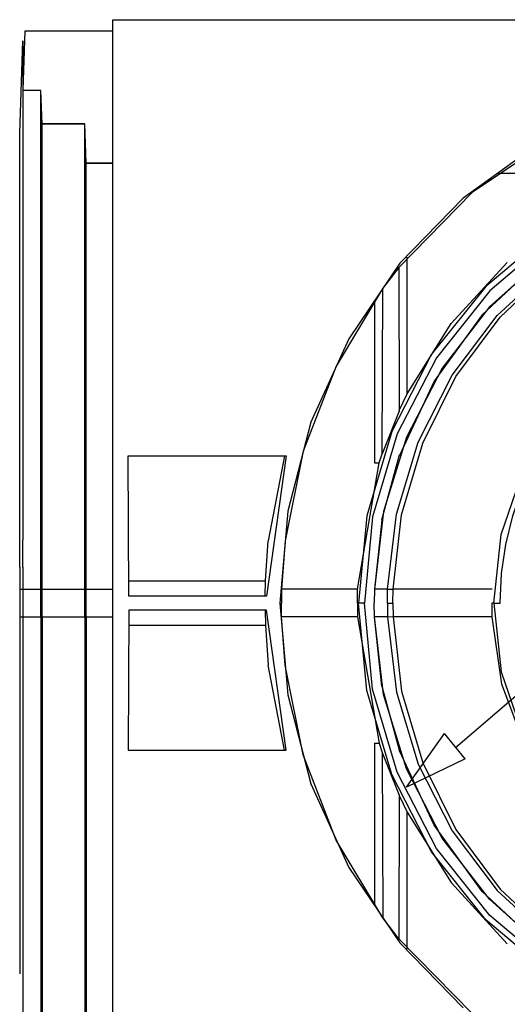
# Model space of a CAD drawing. Units: inches. Extents: x 1 to 118, y -4 to 28.
# Drawn here: x 23 to 24, y 15 to 17 of the extents above; entities that cross this region are included whole.
import ezdxf

# ---------------------------------------------------------------- set-up
doc = ezdxf.new("R2010")
doc.units = ezdxf.units.IN
doc.header["$MEASUREMENT"] = 0
doc.layers.add('Layer 1', color=7, linetype='Continuous')

# ---------------------------------------------------------------- blocks, each defined once
blk = doc.blocks.new('Polyline_277', base_point=(14618.0986, 10063.6328))
at = {"layer": 'Layer 1', "color": 0, "linetype": 'Continuous'}
for p, q in [((22.6581, 15.5987), (22.6658, 15.5987)), ((22.6658, 15.5987), (22.7101, 15.5987)), ((22.7101, 15.5987), (22.7128, 15.5987)), ((22.7128, 15.5987), (22.8175, 15.5987)), ((22.8175, 15.5987), (22.8202, 15.5987))]:
    blk.add_line(p, q, dxfattribs=at)
blk = doc.blocks.new('Polyline_279', base_point=(15007.0381, 10074.2344))
at = {"layer": 'Layer 1', "color": 0, "linetype": 'Continuous'}
for p, q in [((22.9249, 15.6151), (22.9235, 15.2721)), ((23.261, 15.6151), (22.9249, 15.6151)), ((22.9235, 15.2721), (23.3095, 15.2721))]:
    blk.add_line(p, q, dxfattribs=at)
blk = doc.blocks.new('Polyline_297', base_point=(15619.8867, 9284.0752))
at = {"layer": 'Layer 1', "color": 0, "linetype": 'Continuous'}
for p, q in [((23.764, 14.6283), (23.5845, 14.8113)), ((23.9753, 14.4861), (23.764, 14.6283)), ((24.2109, 14.3903), (23.9753, 14.4861))]:
    blk.add_line(p, q, dxfattribs=at)
blk = doc.blocks.new('Polyline_299', base_point=(15190.6943, 9588.3662))
at = {"layer": 'Layer 1', "color": 0, "linetype": 'Continuous'}
for p, q in [((23.351, 15.2607), (23.3066, 15.4801)), ((23.4314, 15.0521), (23.351, 15.2607)), ((23.5456, 14.862), (23.4314, 15.0521))]:
    blk.add_line(p, q, dxfattribs=at)
blk = doc.blocks.new('Polyline_301', base_point=(16310.5498, 10063.6328))
at = {"layer": 'Layer 1', "color": 0, "linetype": 'Continuous'}
for p, q in [((23.8132, 15.5987), (23.8125, 15.6323)), ((23.8368, 15.4343), (23.8132, 15.5987)), ((25.2814, 15.5987), (25.2585, 15.4343)), ((23.8942, 15.2792), (23.8368, 15.4343)), ((25.2585, 15.4343), (25.201, 15.2792)), ((23.9829, 15.1414), (23.8942, 15.2792)), ((25.201, 15.2792), (25.1123, 15.1414)), ((24.0987, 15.0263), (23.9829, 15.1414)), ((25.1123, 15.1414), (24.9966, 15.0263)), ((24.2359, 14.9398), (24.0987, 15.0263)), ((24.9966, 15.0263), (24.8594, 14.9398)), ((24.3875, 14.8863), (24.2359, 14.9398)), ((24.8594, 14.9398), (24.707, 14.8863)), ((24.5476, 14.8684), (24.3875, 14.8863)), ((24.707, 14.8863), (24.5476, 14.8684))]:
    blk.add_line(p, q, dxfattribs=at)
blk = doc.blocks.new('Polyline_306', base_point=(15441.0752, 9542.7021))
at = {"layer": 'Layer 1', "color": 0, "linetype": 'Continuous'}
for p, q in [((23.6711, 15.0893), (23.5866, 15.2707)), ((23.7882, 14.927), (23.6711, 15.0893)), ((23.9337, 14.7912), (23.7882, 14.927))]:
    blk.add_line(p, q, dxfattribs=at)
blk = doc.blocks.new('Polyline_308', base_point=(15365.9717, 10085.3037))
at = {"layer": 'Layer 1', "color": 0, "linetype": 'Continuous'}
for p, q in [((23.8173, 15.6323), (23.8353, 15.4644)), ((25.2592, 15.4644), (25.2772, 15.6323)), ((23.8353, 15.4644), (23.8894, 15.305)), ((25.2051, 15.305), (25.2592, 15.4644)), ((23.8894, 15.305), (23.9767, 15.1621)), ((25.1185, 15.1621), (25.2051, 15.305)), ((23.9767, 15.1621), (24.0923, 15.0428)), ((25.0028, 15.0428), (25.1185, 15.1621)), ((24.0923, 15.0428), (24.2303, 14.9534)), ((24.8642, 14.9534), (25.0028, 15.0428)), ((24.2303, 14.9534), (24.3848, 14.8978)), ((24.7097, 14.8978), (24.8642, 14.9534)), ((24.3848, 14.8978), (24.5475, 14.8784)), ((24.5475, 14.8784), (24.7097, 14.8978))]:
    blk.add_line(p, q, dxfattribs=at)
blk = doc.blocks.new('Polyline_309', base_point=(16512.5879, 10085.3037))
at = {"layer": 'Layer 1', "color": 0, "linetype": 'Continuous'}
for p, q in [((23.5208, 15.4215), (23.5007, 15.6323)), ((25.5946, 15.6323), (25.5745, 15.4215)), ((23.5804, 15.2185), (23.5208, 15.4215)), ((25.5745, 15.4215), (25.5149, 15.2185)), ((23.6767, 15.032), (23.5804, 15.2185)), ((25.5149, 15.2185), (25.4179, 15.032)), ((23.807, 14.8684), (23.6767, 15.032)), ((25.4179, 15.032), (25.2876, 14.8684)), ((23.9656, 14.7341), (23.807, 14.8684)), ((25.2876, 14.8684), (25.129, 14.7341)), ((24.1464, 14.6341), (23.9656, 14.7341)), ((25.129, 14.7341), (24.9481, 14.6341)), ((24.3432, 14.5726), (24.1464, 14.6341)), ((24.9481, 14.6341), (24.7514, 14.5726)), ((24.5476, 14.5519), (24.3432, 14.5726)), ((24.7514, 14.5726), (24.5476, 14.5519))]:
    blk.add_line(p, q, dxfattribs=at)
blk = doc.blocks.new('Polyline_310', base_point=(16521.5, 10085.3037))
at = {"layer": 'Layer 1', "color": 0, "linetype": 'Continuous'}
for p, q in [((23.5062, 15.4187), (23.4861, 15.6323)), ((25.6084, 15.6323), (25.5883, 15.4187)), ((23.5673, 15.2128), (23.5062, 15.4187)), ((25.5883, 15.4187), (25.528, 15.2128)), ((23.6649, 15.0235), (23.5673, 15.2128)), ((25.528, 15.2128), (25.4296, 15.0235)), ((23.7972, 14.8577), (23.6649, 15.0235)), ((25.4296, 15.0235), (25.2981, 14.8577)), ((23.958, 14.7213), (23.7972, 14.8577)), ((25.2981, 14.8577), (25.1373, 14.7213)), ((24.1415, 14.6205), (23.958, 14.7213)), ((25.1373, 14.7213), (24.9537, 14.6205)), ((24.3404, 14.5576), (24.1415, 14.6205)), ((24.9537, 14.6205), (24.7549, 14.5576)), ((24.5476, 14.5369), (24.3404, 14.5576)), ((24.7549, 14.5576), (24.5476, 14.5369))]:
    blk.add_line(p, q, dxfattribs=at)
blk = doc.blocks.new('Polyline_312', base_point=(15449.1436, 9536.7002))
at = {"layer": 'Layer 1', "color": 0, "linetype": 'Continuous'}
for p, q in [((23.5477, 15.4086), (23.525, 15.5986)), ((23.6039, 15.2264), (23.5477, 15.4086)), ((23.6905, 15.057), (23.6039, 15.2264)), ((23.8063, 14.9077), (23.6905, 15.057)), ((23.9462, 14.7819), (23.8063, 14.9077))]:
    blk.add_line(p, q, dxfattribs=at)
blk = doc.blocks.new('Polyline_321', base_point=(15197.874, 10063.1768))
at = {"layer": 'Layer 1', "color": 0, "linetype": 'Continuous'}
for p, q in [((23.5568, 15.5979), (23.579, 15.4143)), ((23.579, 15.4143), (23.6323, 15.2385)), ((23.6323, 15.2385), (23.7155, 15.0749)), ((23.7155, 15.0749), (23.8249, 14.9291)), ((23.8249, 14.9291), (23.958, 14.8063))]:
    blk.add_line(p, q, dxfattribs=at)
blk = doc.blocks.new('Polyline_324', base_point=(15363.2822, 10063.6328))
at = {"layer": 'Layer 1', "color": 0, "linetype": 'Continuous'}
for p, q in [((23.5706, 15.5987), (23.5567, 15.598)), ((23.8131, 15.5987), (23.5706, 15.5987))]:
    blk.add_line(p, q, dxfattribs=at)
blk = doc.blocks.new('Polyline_327', base_point=(15206.8311, 10063.6328))
at = {"layer": 'Layer 1', "color": 0, "linetype": 'Continuous'}
for p, q in [((23.5706, 15.5987), (23.5914, 15.4165)), ((23.5914, 15.4165), (23.6434, 15.2414)), ((23.6434, 15.2414), (23.7245, 15.0785)), ((23.7245, 15.0785), (23.8325, 14.9327)), ((23.8325, 14.9327), (23.9635, 14.8091))]:
    blk.add_line(p, q, dxfattribs=at)
blk = doc.blocks.new('Polyline_328', base_point=(14618.0986, 10106.9961))
at = {"layer": 'Layer 1', "color": 0, "linetype": 'Continuous'}
for p, q in [((22.6581, 15.6659), (22.6658, 15.6659)), ((22.6658, 15.6659), (22.7101, 15.6659)), ((22.7101, 15.6659), (22.7128, 15.6659)), ((22.7128, 15.6659), (22.8175, 15.6659)), ((22.8175, 15.6659), (22.8202, 15.6659)), ((22.8202, 15.6659), (22.8854, 15.6659))]:
    blk.add_line(p, q, dxfattribs=at)
blk = doc.blocks.new('Polyline_329', base_point=(14618.0986, 10185.3555))
at = {"layer": 'Layer 1', "color": 0, "linetype": 'Continuous'}
for p, q in [((22.6581, 16.7813), (22.6658, 17.0078)), ((22.6658, 17.0078), (22.6658, 15.7873)), ((22.6581, 15.7873), (22.6581, 16.7813))]:
    blk.add_line(p, q, dxfattribs=at)
blk = doc.blocks.new('Polyline_330', base_point=(14651.6377, 10106.9961))
at = {"layer": 'Layer 1', "color": 0, "linetype": 'Continuous'}
for p, q in [((22.7101, 16.8863), (22.6657, 16.8863)), ((22.7101, 15.6659), (22.7101, 16.8863))]:
    blk.add_line(p, q, dxfattribs=at)
blk = doc.blocks.new('Polyline_331', base_point=(14653.416, 10106.9961))
at = {"layer": 'Layer 1', "color": 0, "linetype": 'Continuous'}
for p, q in [((22.7128, 16.8041), (22.7101, 16.8863)), ((22.7128, 15.6659), (22.7128, 16.8041))]:
    blk.add_line(p, q, dxfattribs=at)
blk = doc.blocks.new('Polyline_332', base_point=(14720.918, 10106.9961))
at = {"layer": 'Layer 1', "color": 0, "linetype": 'Continuous'}
for p, q in [((22.8175, 16.8041), (22.7128, 16.8041)), ((22.8175, 15.6659), (22.8175, 16.8041))]:
    blk.add_line(p, q, dxfattribs=at)
blk = doc.blocks.new('Polyline_333', base_point=(14722.6963, 10106.9961))
at = {"layer": 'Layer 1', "color": 0, "linetype": 'Continuous'}
for p, q in [((22.8202, 16.7084), (22.8175, 16.8041)), ((22.8202, 15.6659), (22.8202, 16.7084))]:
    blk.add_line(p, q, dxfattribs=at)
blk = doc.blocks.new('Polyline_340', base_point=(14764.7256, 10987.9395))
at = {"layer": 'Layer 1', "color": 0, "linetype": 'Continuous'}
for p, q in [((22.6706, 17.0313), (22.6657, 16.8877)), ((22.8854, 17.0313), (22.6706, 17.0313))]:
    blk.add_line(p, q, dxfattribs=at)
blk = doc.blocks.new('Polyline_351', base_point=(15215.7666, 10614.9805))
at = {"layer": 'Layer 1', "color": 0, "linetype": 'Continuous'}
for p, q in [((23.5845, 16.4532), (23.5859, 16.1017)), ((23.5859, 16.1017), (23.5443, 15.9974))]:
    blk.add_line(p, q, dxfattribs=at)
blk = doc.blocks.new('Polyline_355', base_point=(15150.9541, 10106.9961))
at = {"layer": 'Layer 1', "color": 0, "linetype": 'Continuous'}
for p, q in [((23.484, 15.6659), (23.2983, 15.6659)), ((23.2983, 15.6659), (23.2983, 15.6322))]:
    blk.add_line(p, q, dxfattribs=at)
blk = doc.blocks.new('Polyline_358', base_point=(15619.8867, 10886.0537))
at = {"layer": 'Layer 1', "color": 0, "linetype": 'Continuous'}
for p, q in [((24.2109, 16.8734), (23.9753, 16.7784)), ((23.9753, 16.7784), (23.764, 16.6362)), ((23.764, 16.6362), (23.5845, 16.4533))]:
    blk.add_line(p, q, dxfattribs=at)
blk = doc.blocks.new('Polyline_359', base_point=(15190.6943, 10582.2744))
at = {"layer": 'Layer 1', "color": 0, "linetype": 'Continuous'}
for p, q in [((23.5456, 16.4026), (23.4314, 16.2118)), ((23.4314, 16.2118), (23.351, 16.0038)), ((23.351, 16.0038), (23.3066, 15.7845))]:
    blk.add_line(p, q, dxfattribs=at)
blk = doc.blocks.new('Polyline_369', base_point=(15375.7744, 10085.3037))
at = {"layer": 'Layer 1', "color": 0, "linetype": 'Continuous'}
for p, q in [((24.3398, 16.3376), (24.4084, 16.3554)), ((24.4084, 16.3554), (24.4776, 16.3661)), ((24.4776, 16.3661), (24.5476, 16.3697)), ((24.5476, 16.3697), (24.6176, 16.3661)), ((24.6176, 16.3661), (24.6869, 16.3554)), ((24.6869, 16.3554), (24.7549, 16.3376)), ((24.274, 16.3133), (24.3398, 16.3376)), ((24.7549, 16.3376), (24.8206, 16.3133)), ((24.2109, 16.2825), (24.274, 16.3133)), ((24.8206, 16.3133), (24.8843, 16.2825)), ((24.1506, 16.2454), (24.2109, 16.2825)), ((24.8843, 16.2825), (24.9447, 16.2454)), ((24.0938, 16.2025), (24.1506, 16.2454)), ((24.9447, 16.2454), (25.0007, 16.2025)), ((24.0418, 16.1539), (24.0938, 16.2025)), ((25.0007, 16.2025), (25.0527, 16.1539)), ((23.9954, 16.1003), (24.0418, 16.1539)), ((25.0527, 16.1539), (25.0999, 16.1003)), ((23.9531, 16.0417), (23.9954, 16.1003)), ((25.0999, 16.1003), (25.1414, 16.0417)), ((23.9171, 15.9795), (23.9531, 16.0417)), ((25.1414, 16.0417), (25.1774, 15.9795)), ((23.8873, 15.9145), (23.9171, 15.9795)), ((25.1774, 15.9795), (25.2073, 15.9145)), ((23.8638, 15.8459), (23.8873, 15.9145)), ((25.2073, 15.9145), (25.2315, 15.8459)), ((23.8464, 15.7759), (23.8638, 15.8459)), ((25.2315, 15.8459), (25.2481, 15.7759)), ((23.836, 15.7044), (23.8464, 15.7759)), ((25.2481, 15.7759), (25.2585, 15.7044)), ((23.8325, 15.6323), (23.836, 15.7044)), ((25.2585, 15.7044), (25.262, 15.6323))]:
    blk.add_line(p, q, dxfattribs=at)
blk = doc.blocks.new('Polyline_370', base_point=(15365.9717, 10085.3037))
at = {"layer": 'Layer 1', "color": 0, "linetype": 'Continuous'}
for p, q in [((24.3848, 16.3668), (24.5475, 16.3854)), ((24.5475, 16.3854), (24.7097, 16.3668)), ((24.2303, 16.3111), (24.3848, 16.3668)), ((24.7097, 16.3668), (24.8642, 16.3111)), ((24.0923, 16.2211), (24.2303, 16.3111)), ((24.8642, 16.3111), (25.0028, 16.2211)), ((23.9767, 16.1017), (24.0923, 16.2211)), ((25.0028, 16.2211), (25.1185, 16.1017)), ((23.8894, 15.9588), (23.9767, 16.1017)), ((25.1185, 16.1017), (25.2051, 15.9588)), ((23.8353, 15.8002), (23.8894, 15.9588)), ((25.2051, 15.9588), (25.2592, 15.8002)), ((23.8173, 15.6323), (23.8353, 15.8002)), ((25.2592, 15.8002), (25.2772, 15.6323))]:
    blk.add_line(p, q, dxfattribs=at)
blk = doc.blocks.new('Polyline_371', base_point=(16521.5, 10085.3037))
at = {"layer": 'Layer 1', "color": 0, "linetype": 'Continuous'}
for p, q in [((24.5476, 16.7277), (24.3404, 16.7063)), ((24.7549, 16.7063), (24.5476, 16.7277)), ((24.3404, 16.7063), (24.1415, 16.6441)), ((24.9537, 16.6441), (24.7549, 16.7063)), ((24.1415, 16.6441), (23.958, 16.5426)), ((25.1373, 16.5426), (24.9537, 16.6441)), ((23.958, 16.5426), (23.7972, 16.4068)), ((25.2981, 16.4068), (25.1373, 16.5426)), ((23.7972, 16.4068), (23.6649, 16.2411)), ((25.4296, 16.2411), (25.2981, 16.4068)), ((23.6649, 16.2411), (23.5673, 16.0517)), ((25.528, 16.0517), (25.4296, 16.2411)), ((23.5673, 16.0517), (23.5062, 15.8459)), ((25.5883, 15.8459), (25.528, 16.0517)), ((23.5062, 15.8459), (23.4861, 15.6323)), ((25.6084, 15.6323), (25.5883, 15.8459))]:
    blk.add_line(p, q, dxfattribs=at)
blk = doc.blocks.new('Polyline_372', base_point=(16512.5879, 10085.3037))
at = {"layer": 'Layer 1', "color": 0, "linetype": 'Continuous'}
for p, q in [((24.3432, 16.6919), (24.1464, 16.6305)), ((24.5476, 16.7127), (24.3432, 16.6919)), ((24.7514, 16.6919), (24.5476, 16.7127)), ((24.9481, 16.6305), (24.7514, 16.6919)), ((24.1464, 16.6305), (23.9656, 16.5305)), ((25.129, 16.5305), (24.9481, 16.6305)), ((23.9656, 16.5305), (23.807, 16.3961)), ((25.2876, 16.3961), (25.129, 16.5305)), ((23.807, 16.3961), (23.6767, 16.2325)), ((25.4179, 16.2325), (25.2876, 16.3961)), ((23.6767, 16.2325), (23.5804, 16.046)), ((25.5149, 16.046), (25.4179, 16.2325)), ((23.5804, 16.046), (23.5208, 15.843)), ((25.5745, 15.843), (25.5149, 16.046)), ((23.5208, 15.843), (23.5007, 15.6323)), ((25.5946, 15.6323), (25.5745, 15.843))]:
    blk.add_line(p, q, dxfattribs=at)
blk = doc.blocks.new('Polyline_376', base_point=(15449.1436, 10633.9062))
at = {"layer": 'Layer 1', "color": 0, "linetype": 'Continuous'}
for p, q in [((23.9462, 16.4826), (23.9337, 16.4733)), ((23.9337, 16.4733), (23.7882, 16.3376)), ((23.7882, 16.3376), (23.6711, 16.1753)), ((23.6711, 16.1753), (23.5866, 15.9931))]:
    blk.add_line(p, q, dxfattribs=at)
blk = doc.blocks.new('Polyline_377', base_point=(15189.3838, 10216.2393))
at = {"layer": 'Layer 1', "color": 0, "linetype": 'Continuous'}
for p, q in [((23.5436, 15.8352), (23.525, 15.6659)), ((23.525, 15.6659), (23.5243, 15.6323))]:
    blk.add_line(p, q, dxfattribs=at)
blk = doc.blocks.new('Polyline_378', base_point=(15449.1436, 10633.4395))
at = {"layer": 'Layer 1', "color": 0, "linetype": 'Continuous'}
for p, q in [((23.9462, 16.4819), (23.8063, 16.3568)), ((23.8063, 16.3568), (23.6905, 16.2067)), ((23.6905, 16.2067), (23.6039, 16.0381)), ((23.6039, 16.0381), (23.5477, 15.8559)), ((23.5477, 15.8559), (23.525, 15.6659))]:
    blk.add_line(p, q, dxfattribs=at)
blk = doc.blocks.new('Polyline_382', base_point=(15197.874, 10107.4297))
at = {"layer": 'Layer 1', "color": 0, "linetype": 'Continuous'}
for p, q in [((23.8325, 16.3318), (23.9635, 16.4554)), ((23.7245, 16.1861), (23.8325, 16.3318)), ((23.6434, 16.0231), (23.7245, 16.1861)), ((23.5914, 15.8481), (23.6434, 16.0231)), ((23.5706, 15.6659), (23.5914, 15.8481)), ((23.5568, 15.6665), (23.5706, 15.6659))]:
    blk.add_line(p, q, dxfattribs=at)
blk = doc.blocks.new('Polyline_383', base_point=(15197.874, 10107.4297))
at = {"layer": 'Layer 1', "color": 0, "linetype": 'Continuous'}
for p, q in [((23.8249, 16.3354), (23.958, 16.4583)), ((23.7155, 16.1896), (23.8249, 16.3354)), ((23.6323, 16.026), (23.7155, 16.1896)), ((23.579, 15.8495), (23.6323, 16.026)), ((23.5568, 15.6665), (23.579, 15.8495))]:
    blk.add_line(p, q, dxfattribs=at)
blk = doc.blocks.new('Polyline_389', base_point=(15028.4863, 10085.3037))
at = {"layer": 'Layer 1', "color": 0, "linetype": 'Continuous'}
for p, q in [((23.9212, 16.752), (23.7417, 16.6226)), ((23.7417, 16.6226), (23.5873, 16.4633)), ((23.5873, 16.4633), (23.4626, 16.279)), ((23.4626, 16.279), (23.3697, 16.0746)), ((23.3697, 16.0746), (23.3136, 15.8567)), ((23.3136, 15.8567), (23.2942, 15.6323)), ((23.2942, 15.6323), (23.3136, 15.4079)), ((23.3136, 15.4079), (23.3697, 15.19)), ((23.3697, 15.19), (23.4626, 14.9857)), ((23.4626, 14.9857), (23.5873, 14.8013)), ((23.5873, 14.8013), (23.7417, 14.6419))]:
    blk.add_line(p, q, dxfattribs=at)
blk = doc.blocks.new('Polyline_395', base_point=(15229.1904, 9755.2197))
at = {"layer": 'Layer 1', "color": 0, "linetype": 'Continuous'}
for p, q in [((23.6053, 15.1206), (23.7127, 14.9484)), ((23.7127, 14.9484), (23.8498, 14.7991))]:
    blk.add_line(p, q, dxfattribs=at)
blk = doc.blocks.new('Polyline_397', base_point=(15229.1904, 10415.3984))
at = {"layer": 'Layer 1', "color": 0, "linetype": 'Continuous'}
for p, q in [((23.7127, 16.3161), (23.8498, 16.4654)), ((23.6053, 16.1439), (23.7127, 16.3161))]:
    blk.add_line(p, q, dxfattribs=at)

msp = doc.modelspace()

# ---------------------------------------------------------------- linework, layer by layer
at = {"layer": 'Layer 1', "color": 7, "linetype": 'Continuous'}
for p, q in [((22.8854, 17.0592), (26.2334, 17.0592)), ((22.8854, 14.2053), (22.8854, 17.0592)), ((22.6657, 16.887), (22.7101, 16.887)), ((22.7128, 16.8049), (22.8175, 16.8049)), ((22.8202, 16.7091), (22.8854, 16.7091)), ((22.8202, 16.7084), (22.8854, 16.7084)), ((23.8249, 16.6841), (24.1888, 16.6841)), ((23.6053, 16.1439), (23.6053, 16.4783)), ((23.5845, 16.4533), (23.5456, 16.4026)), ((23.5443, 15.9974), (23.5456, 16.4026)), ((23.7235, 15.2791), (25.0168, 16.3891)), ((23.525, 16.3732), (23.525, 15.9752)), ((23.5859, 16.1032), (23.6053, 16.1439)), ((22.9235, 15.9924), (23.3095, 15.9924)), ((22.9249, 15.6495), (22.9235, 15.9924)), ((23.3095, 15.9924), (23.2617, 15.6495)), ((23.3053, 15.9924), (23.2657, 15.7845)), ((23.5367, 15.9752), (23.5443, 15.9974)), ((23.5436, 15.8359), (23.5866, 15.9945)), ((23.484, 15.6659), (23.5367, 15.9752)), ((23.525, 15.9752), (23.5367, 15.9752)), ((22.6581, 15.7201), (22.6581, 15.7873)), ((22.6657, 15.7201), (22.6657, 15.7873)), ((23.2589, 15.6866), (23.2657, 15.7845)), ((23.3066, 15.7845), (23.2983, 15.6659)), ((22.6581, 15.7201), (22.6581, 14.7255)), ((22.6657, 15.7201), (22.6657, 14.4997)), ((22.9249, 15.6866), (23.2589, 15.6866)), ((23.2582, 15.6495), (23.2589, 15.6866)), ((22.7101, 15.5987), (22.7101, 15.6659)), ((22.7128, 15.5987), (22.7128, 15.6659)), ((22.8175, 15.5987), (22.8175, 15.6659)), ((22.8202, 15.5987), (22.8202, 15.6659)), ((23.4834, 15.6323), (23.484, 15.6659)), ((23.525, 15.6659), (23.5243, 15.6323)), ((23.5568, 15.6659), (23.525, 15.6659)), ((23.5568, 15.6323), (23.5568, 15.6665)), ((23.57, 15.6323), (23.5706, 15.6659)), ((23.8131, 15.6659), (23.5706, 15.6659)), ((23.261, 15.6495), (22.9249, 15.6495)), ((23.2983, 15.5987), (23.2983, 15.6323)), ((23.4834, 15.6323), (23.484, 15.5987)), ((23.4834, 15.6323), (23.484, 15.6323)), ((23.5007, 15.6323), (23.4861, 15.6323)), ((23.525, 15.5987), (23.5243, 15.6323)), ((23.525, 15.5987), (23.5243, 15.6323)), ((23.5568, 15.6323), (23.5568, 15.598)), ((23.5568, 15.6323), (23.57, 15.6323)), ((23.57, 15.6323), (23.5706, 15.5987)), ((23.8173, 15.6323), (23.8124, 15.6323)), ((23.8159, 15.6323), (23.8166, 15.6323)), ((23.8173, 15.6323), (23.8325, 15.6323)), ((23.2582, 15.6151), (23.2589, 15.578)), ((23.3095, 15.2721), (23.2617, 15.6151)), ((22.7101, 15.5987), (22.7101, 14.3782)), ((22.7128, 15.5987), (22.7128, 14.4605)), ((22.8175, 15.5987), (22.8175, 14.4605)), ((22.8202, 15.5987), (22.8202, 14.5561)), ((22.8202, 15.5987), (22.8854, 15.5987)), ((23.3066, 15.4801), (23.2983, 15.5987)), ((23.484, 15.5987), (23.2983, 15.5987)), ((23.484, 15.5987), (23.5367, 15.2893)), ((23.5436, 15.4286), (23.525, 15.5987)), ((23.5568, 15.5987), (23.525, 15.5987)), ((22.9249, 15.578), (23.2589, 15.578)), ((23.2589, 15.578), (23.2657, 15.4801)), ((23.3053, 15.2721), (23.2657, 15.4801)), ((23.5436, 15.4286), (23.5866, 15.27)), ((23.6038, 15.1816), (23.6968, 15.3132)), ((23.747, 15.251), (23.6968, 15.3132)), ((23.525, 15.2893), (23.5367, 15.2893)), ((23.525, 15.2893), (23.525, 14.8913)), ((23.5367, 15.2893), (23.5443, 15.2671)), ((23.5443, 15.2671), (23.5456, 14.862)), ((23.5443, 15.2671), (23.5859, 15.1621)), ((23.747, 15.251), (23.6038, 15.1816)), ((23.5859, 15.1621), (23.5845, 14.8113)), ((23.5859, 15.1614), (23.6053, 15.1206)), ((23.6053, 14.7855), (23.6053, 15.1206)), ((23.5845, 14.8113), (23.5456, 14.862))]:
    msp.add_line(p, q, dxfattribs=at)

# ---------------------------------------------------------------- block references
for name, p in [('Polyline_340', (14764.7256, 10987.9395)), ('Polyline_329', (14618.0986, 10185.3555)), ('Polyline_389', (15028.4863, 10085.3037)), ('Polyline_330', (14651.6377, 10106.9961)), ('Polyline_331', (14653.416, 10106.9961)), ('Polyline_358', (15619.8867, 10886.0537)), ('Polyline_332', (14720.918, 10106.9961)), ('Polyline_333', (14722.6963, 10106.9961)), ('Polyline_371', (16521.5, 10085.3037)), ('Polyline_372', (16512.5879, 10085.3037)), ('Polyline_378', (15449.1436, 10633.4395)), ('Polyline_376', (15449.1436, 10633.9062)), ('Polyline_351', (15215.7666, 10614.9805)), ('Polyline_383', (15197.874, 10107.4297)), ('Polyline_382', (15197.874, 10107.4297)), ('Polyline_397', (15229.1904, 10415.3984)), ('Polyline_359', (15190.6943, 10582.2744)), ('Polyline_370', (15365.9717, 10085.3037)), ('Polyline_369', (15375.7744, 10085.3037)), ('Polyline_377', (15189.3838, 10216.2393)), ('Polyline_328', (14618.0986, 10106.9961)), ('Polyline_355', (15150.9541, 10106.9961)), ('Polyline_310', (16521.5, 10085.3037)), ('Polyline_309', (16512.5879, 10085.3037)), ('Polyline_301', (16310.5498, 10063.6328)), ('Polyline_308', (15365.9717, 10085.3037)), ('Polyline_279', (15007.0381, 10074.2344)), ('Polyline_277', (14618.0986, 10063.6328)), ('Polyline_312', (15449.1436, 9536.7002)), ('Polyline_324', (15363.2822, 10063.6328)), ('Polyline_321', (15197.874, 10063.1768)), ('Polyline_327', (15206.8311, 10063.6328)), ('Polyline_299', (15190.6943, 9588.3662)), ('Polyline_306', (15441.0752, 9542.7021)), ('Polyline_395', (15229.1904, 9755.2197)), ('Polyline_297', (15619.8867, 9284.0752))]:
    msp.add_blockref(name, p, dxfattribs=at)

doc.saveas('drawing.dxf')
